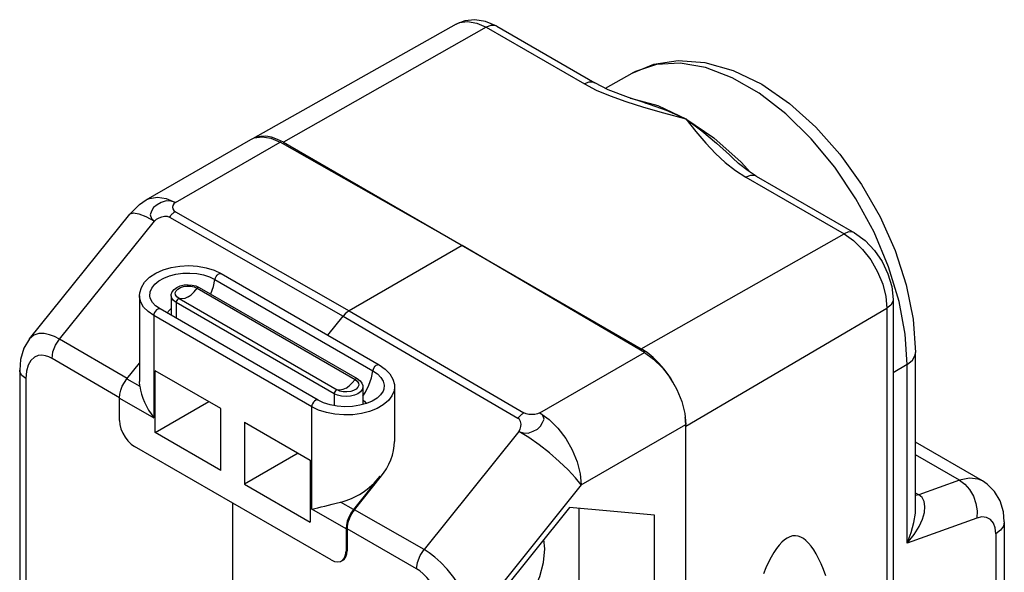
# Model space of a CAD drawing. Units: inches. Extents: x 0.4 to 16.6, y 0.6 to 10.4.
# Drawn here: x 14.5 to 15.4, y 8.9 to 9.4 of the extents above; entities that cross this region are included whole.
import ezdxf

# ---------------------------------------------------------------- set-up
doc = ezdxf.new("R2010")
doc.units = ezdxf.units.IN
doc.header["$LTSCALE"] = 0.935
doc.header["$MEASUREMENT"] = 0
doc.layers.get('0').update_dxf_attribs({"linetype": 'CONTINUOUS'})
doc.layers.add('02___PRT_ALL_AXES', color=7, linetype='CONTINUOUS')

msp = doc.modelspace()

# ---------------------------------------------------------------- linework, layer by layer
at = {"color": 7, "linetype": 'CONTINUOUS'}
for p, q in [((14.93714, 9.44422), (14.74714, 9.33721)), ((14.96533, 9.44131), (14.7759, 9.33385)), ((14.96533, 9.44131), (15.05695, 9.38841)), ((14.97505, 9.44221), (15.06667, 9.38932)), ((15.07655, 9.38437), (15.1016, 9.39848)), ((15.1016, 9.39848), (15.1016, 9.39848)), ((15.09965, 9.37518), (15.09993, 9.37517)), ((15.1135, 9.37068), (15.11351, 9.37068)), ((15.15168, 9.35583), (15.17795, 9.33801)), ((14.64783, 9.28005), (14.74556, 9.33648)), ((14.67505, 9.27752), (14.77278, 9.33394)), ((14.74555, 9.33648), (14.74861, 9.33789)), ((14.7759, 9.33385), (14.77037, 9.33662)), ((14.94293, 9.23742), (14.77278, 9.33394)), ((14.7759, 9.33385), (15.10997, 9.14098)), ((15.1953, 9.31923), (15.19531, 9.31922)), ((15.20777, 9.30133), (15.29939, 9.24844)), ((15.21749, 9.30224), (15.30911, 9.24934)), ((14.67503, 9.26897), (14.83735, 9.17646)), ((14.53878, 9.15035), (14.63243, 9.26685)), ((14.56686, 9.1499), (14.65556, 9.26024)), ((14.63243, 9.26685), (14.63273, 9.26717)), ((14.66946, 9.26403), (14.83178, 9.17152)), ((15.10997, 9.14098), (15.29939, 9.24844)), ((14.94293, 9.23742), (14.83735, 9.17646)), ((15.11309, 9.13746), (14.94293, 9.23742)), ((14.71197, 9.20568), (14.85951, 9.1205)), ((14.71782, 9.21116), (14.86536, 9.12598)), ((14.69422, 9.19966), (14.69737, 9.19825)), ((14.69524, 9.19752), (14.84278, 9.11234)), ((14.69737, 9.19825), (14.84492, 9.11307)), ((14.67107, 9.19055), (14.67107, 9.17296)), ((14.6784, 9.1878), (14.82595, 9.10262)), ((15.34514, 9.18694), (15.34514, 8.17435)), ((14.80826, 9.09301), (14.66071, 9.17819)), ((14.67568, 9.18412), (14.67568, 9.16955)), ((14.82323, 9.09893), (14.67568, 9.18412)), ((14.83735, 9.17646), (15.00043, 9.0811)), ((15.15173, 9.06865), (15.3395, 9.17897)), ((15.3395, 9.17897), (15.3395, 8.16638)), ((14.6548, 9.17195), (14.6548, 9.07644)), ((14.80235, 9.08677), (14.6548, 9.17195)), ((14.67127, 9.1721), (14.67107, 9.17296)), ((14.83178, 9.17152), (14.99486, 9.07617)), ((15.1155, 9.13737), (15.10997, 9.14098)), ((15.01536, 9.08104), (15.11309, 9.13746)), ((15.36628, 8.99273), (15.36628, 9.13749)), ((14.52964, 9.12113), (14.52964, 8.84843)), ((14.62975, 9.11287), (14.64154, 9.12754)), ((15.35838, 9.12634), (15.34514, 9.11856)), ((15.35838, 8.95938), (15.35838, 9.12634)), ((14.62975, 9.11287), (14.64183, 9.10589)), ((14.65619, 9.06264), (14.65619, 9.1205)), ((14.71744, 9.08514), (14.65619, 9.1205)), ((14.64183, 9.10589), (14.64154, 9.11044)), ((14.85011, 9.10536), (14.85011, 9.08894)), ((15.14098, 9.10702), (15.13949, 9.10982)), ((14.62279, 9.07389), (14.62279, 9.09493)), ((14.62279, 9.09493), (14.6548, 9.07644)), ((14.82323, 9.09893), (14.82323, 9.08791)), ((14.65619, 9.06264), (14.7063, 9.09157)), ((14.71744, 9.02728), (14.71744, 9.08514)), ((14.80235, 8.99126), (14.80235, 9.08677)), ((14.73971, 9.07228), (14.73971, 9.01442)), ((14.73971, 9.07228), (14.80096, 9.03692)), ((15.054, 9.01373), (15.15173, 9.07016)), ((15.15173, 8.05456), (15.15173, 9.07016)), ((14.71744, 9.02728), (14.65619, 9.06264)), ((14.99588, 9.06376), (14.90718, 8.95342)), ((14.82044, 8.9437), (14.63671, 9.04978)), ((15.42882, 9.01747), (15.36628, 9.05358)), ((14.78982, 9.04335), (14.73971, 9.01442)), ((15.40736, 9.01821), (15.36628, 9.04192)), ((14.80096, 9.03692), (14.80096, 8.97906)), ((14.86638, 9.02188), (14.84132, 8.99072)), ((14.86638, 9.02188), (14.86638, 9.02065)), ((14.73971, 9.01442), (14.80096, 8.97906)), ((15.054, 9.01373), (14.95299, 8.88808)), ((15.40736, 9.01821), (15.36924, 9.00444)), ((15.36924, 9.00444), (15.36628, 9.00615)), ((15.36924, 9.00444), (15.36628, 9.00403)), ((15.36937, 9.00436), (15.36628, 9.00393)), ((15.36937, 9.00436), (15.36924, 9.00444)), ((14.84132, 8.99072), (14.82924, 8.99769)), ((15.04316, 8.9927), (14.9639, 8.89411)), ((15.12241, 8.98562), (15.04316, 8.9927)), ((14.83436, 8.97278), (14.80235, 8.99126)), ((15.0522, 8.92019), (15.0522, 8.99189)), ((15.12241, 8.87995), (15.12241, 8.98562)), ((15.4233, 8.98282), (15.35838, 8.95938)), ((15.44907, 8.97923), (15.44907, 8.52084)), ((14.83436, 8.97278), (14.83436, 8.95174)), ((15.44116, 8.96807), (15.44116, 8.50969)), ((15.02001, 8.95403), (15.01911, 8.96278)), ((14.83529, 8.95227), (14.83436, 8.95174))]:
    msp.add_line(p, q, dxfattribs=at)
for points in [[(14.97505, 9.44221), (14.96458, 9.44676), (14.95456, 9.4484), (14.94537, 9.44746), (14.93714, 9.44422)], [(14.93714, 9.44422), (14.94032, 9.44564), (14.94792, 9.44677), (14.9564, 9.4453), (14.96533, 9.44131)], [(14.97505, 9.44221), (14.97344, 9.44288), (14.9696, 9.44295), (14.96533, 9.44131)], [(15.1016, 9.39848), (15.12178, 9.40681), (15.14462, 9.41032), (15.16949, 9.40849), (15.19587, 9.401), (15.22256, 9.38801), (15.24851, 9.37013), (15.27303, 9.34812), (15.29559, 9.32267), (15.31574, 9.29447), (15.33305, 9.26423), (15.34711, 9.23269), (15.35756, 9.20054), (15.36405, 9.16855), (15.36628, 9.13749)], [(15.12435, 9.40667), (15.10461, 9.40008), (15.1016, 9.39848)], [(15.35838, 9.12634), (15.35654, 9.15447), (15.35081, 9.18518), (15.34105, 9.21739), (15.32746, 9.24982), (15.31054, 9.28118), (15.29081, 9.31056), (15.26875, 9.33724), (15.24498, 9.3605), (15.22016, 9.37966), (15.195, 9.39419), (15.17018, 9.40369), (15.1464, 9.40789), (15.12435, 9.40667)], [(15.06667, 9.38932), (15.06506, 9.38998), (15.06122, 9.39006), (15.05695, 9.38841)], [(15.05695, 9.38841), (15.068, 9.3827), (15.08095, 9.37721), (15.09568, 9.37189)], [(15.11351, 9.37068), (15.09815, 9.37567), (15.07924, 9.38302), (15.06667, 9.38931)], [(15.09568, 9.37189), (15.11228, 9.36667), (15.13086, 9.3614), (15.15168, 9.35583)], [(15.09993, 9.37517), (15.12541, 9.36834), (15.15168, 9.35583)], [(15.11351, 9.37068), (15.1173, 9.36949), (15.13342, 9.36374), (15.15168, 9.35583)], [(15.15168, 9.35583), (15.16647, 9.34471), (15.18017, 9.33317), (15.19231, 9.32207), (15.1953, 9.31923)], [(15.15168, 9.35583), (15.16107, 9.34405), (15.17031, 9.33314), (15.1794, 9.3235), (15.18854, 9.31505), (15.19798, 9.30765), (15.20777, 9.30133)], [(14.74861, 9.33789), (14.75598, 9.33906), (14.76426, 9.33768), (14.77278, 9.33394)], [(14.77037, 9.33662), (14.76476, 9.33854), (14.75936, 9.33946), (14.75446, 9.33939), (14.75017, 9.33846), (14.74898, 9.33794)], [(15.17795, 9.33801), (15.20342, 9.31542), (15.21219, 9.30564)], [(15.2175, 9.30224), (15.20987, 9.30712), (15.201, 9.31405), (15.1953, 9.31923)], [(15.21749, 9.30224), (15.21589, 9.3029), (15.21205, 9.30298), (15.20777, 9.30133)], [(14.63243, 9.26685), (14.64158, 9.27585), (14.64783, 9.28005)], [(14.64783, 9.28005), (14.65093, 9.28148), (14.65826, 9.28263), (14.66644, 9.28129), (14.67505, 9.27752)], [(14.67505, 9.27752), (14.67101, 9.2789), (14.66633, 9.2791), (14.66184, 9.27748), (14.65786, 9.27557), (14.65465, 9.27287), (14.65287, 9.26965), (14.65152, 9.26597), (14.65281, 9.26276), (14.65556, 9.26024)], [(14.67505, 9.27752), (14.67358, 9.27628), (14.67269, 9.27481), (14.67238, 9.27321), (14.67266, 9.27162), (14.67354, 9.27016), (14.67503, 9.26897)], [(14.63273, 9.26717), (14.63576, 9.26802), (14.64075, 9.26711), (14.64746, 9.26447), (14.65556, 9.26024)], [(14.67503, 9.26897), (14.67438, 9.26857), (14.67373, 9.26814), (14.67309, 9.26766), (14.67246, 9.26714), (14.67183, 9.26659), (14.67122, 9.266), (14.67062, 9.26537), (14.67003, 9.26472), (14.66946, 9.26403)], [(14.65556, 9.26024), (14.65747, 9.26198), (14.65982, 9.26336), (14.66239, 9.26432), (14.66499, 9.2648), (14.66741, 9.26473), (14.66946, 9.26403)], [(15.30911, 9.24934), (15.30751, 9.25001), (15.30367, 9.25008), (15.29939, 9.24844)], [(15.29939, 9.24844), (15.30832, 9.24212), (15.31679, 9.2338), (15.3244, 9.2239), (15.33075, 9.2129), (15.33553, 9.20136), (15.33849, 9.18986), (15.3395, 9.17897)], [(15.30911, 9.24934), (15.31908, 9.2421), (15.32779, 9.23292), (15.33493, 9.22242), (15.34038, 9.21101), (15.34389, 9.19902), (15.34514, 9.18694)], [(14.64154, 9.19044), (14.64176, 9.19323), (14.64328, 9.19834), (14.64631, 9.20324), (14.65083, 9.20775), (14.65667, 9.21164), (14.66352, 9.21473), (14.67111, 9.21694), (14.67918, 9.21825), (14.68747, 9.21864), (14.69573, 9.21811), (14.70371, 9.21666), (14.71115, 9.21434), (14.71782, 9.21116)], [(14.65156, 9.18848), (14.65129, 9.19023), (14.6516, 9.19401), (14.65311, 9.19771), (14.65576, 9.20117), (14.65946, 9.20428), (14.66409, 9.20696), (14.66949, 9.20909), (14.67547, 9.21062), (14.68188, 9.2115), (14.68843, 9.21167), (14.69495, 9.21115), (14.70118, 9.20995), (14.70692, 9.2081), (14.71197, 9.20568)], [(14.70808, 9.19207), (14.70819, 9.19228), (14.71053, 9.19904), (14.71197, 9.20568)], [(14.71197, 9.20568), (14.71235, 9.20713), (14.71306, 9.20856), (14.71402, 9.20982), (14.71512, 9.21076), (14.71625, 9.21129), (14.71728, 9.21136), (14.71782, 9.21116)], [(14.67107, 9.19054), (14.67116, 9.19171), (14.672, 9.19411), (14.67374, 9.19638), (14.67634, 9.1983), (14.67957, 9.19971), (14.68317, 9.20055), (14.68693, 9.20082), (14.69067, 9.20052), (14.69422, 9.19966)], [(14.6784, 9.1878), (14.67637, 9.18937), (14.67518, 9.1912), (14.67494, 9.19315), (14.67566, 9.19506), (14.67729, 9.19678), (14.67968, 9.19816), (14.68266, 9.1991), (14.68597, 9.19952), (14.68935, 9.19938), (14.69252, 9.19869), (14.69524, 9.19752)], [(14.68682, 9.18939), (14.68981, 9.19149), (14.69266, 9.19424), (14.69524, 9.19752)], [(14.69524, 9.19752), (14.69599, 9.19812), (14.69674, 9.19838), (14.69737, 9.19825)], [(14.6548, 9.17195), (14.64947, 9.17566), (14.6454, 9.17988), (14.64274, 9.18446), (14.64159, 9.18925), (14.64154, 9.19044)], [(14.66071, 9.17819), (14.6566, 9.18106), (14.6536, 9.18421), (14.65181, 9.18759), (14.65156, 9.18848)], [(14.67568, 9.18412), (14.67318, 9.186), (14.67161, 9.18819), (14.67107, 9.19054)], [(14.6784, 9.1878), (14.67765, 9.18753), (14.67689, 9.18692), (14.67626, 9.18606), (14.67583, 9.18507), (14.67568, 9.18412)], [(14.68682, 9.18939), (14.68383, 9.18804), (14.68098, 9.1875), (14.6784, 9.1878)], [(15.34514, 9.18694), (15.34492, 9.18522), (15.34306, 9.18185), (15.3395, 9.17897)], [(14.66071, 9.17819), (14.66058, 9.17826), (14.65962, 9.17841), (14.65852, 9.17808), (14.65739, 9.17731), (14.65635, 9.17618), (14.65552, 9.17481), (14.65499, 9.17335), (14.6548, 9.17195)], [(14.66751, 9.17427), (14.6684, 9.17591), (14.67092, 9.17831), (14.67107, 9.1784)], [(14.83735, 9.17646), (14.83541, 9.17514), (14.83354, 9.17348), (14.83178, 9.17152)], [(14.53878, 9.15035), (14.53354, 9.14158), (14.53042, 9.13083), (14.52964, 9.12113)], [(14.56686, 9.1499), (14.56225, 9.15228), (14.55744, 9.15411), (14.55246, 9.15517), (14.54751, 9.15516), (14.54285, 9.15371), (14.53878, 9.15035)], [(14.5599, 9.13196), (14.56073, 9.13795), (14.56314, 9.14418), (14.56686, 9.1499)], [(14.5599, 9.13196), (14.55691, 9.13346), (14.55372, 9.1345), (14.55031, 9.13494), (14.54681, 9.13453), (14.54334, 9.13301), (14.54016, 9.13015), (14.53757, 9.1258), (14.53587, 9.12004), (14.53528, 9.11316)], [(15.11309, 9.13746), (15.12161, 9.13137), (15.12989, 9.12319), (15.13725, 9.11352), (15.14327, 9.10303), (15.1479, 9.0918), (15.15078, 9.08055), (15.15173, 9.07016)], [(15.13949, 9.10982), (15.1357, 9.11588), (15.13141, 9.12176), (15.12651, 9.12749), (15.12111, 9.1328), (15.1155, 9.13737)], [(15.35838, 9.12634), (15.36336, 9.13037), (15.36596, 9.13508), (15.36628, 9.13749)], [(14.53528, 9.11316), (14.53172, 9.11604), (14.52987, 9.11941), (14.52964, 9.12113)], [(14.85951, 9.1205), (14.8599, 9.12195), (14.86061, 9.12338), (14.86156, 9.12463), (14.86266, 9.12558), (14.86379, 9.12611), (14.86483, 9.12617), (14.86536, 9.12598)], [(14.86536, 9.12598), (14.871, 9.12203), (14.87527, 9.11754), (14.87811, 9.11266), (14.87949, 9.1076), (14.87964, 9.10525)], [(14.62279, 9.09493), (14.62309, 9.09843), (14.62399, 9.10217), (14.62544, 9.1059), (14.6274, 9.10955), (14.62975, 9.11287)], [(14.83436, 9.1042), (14.83735, 9.1063), (14.8402, 9.10906), (14.84278, 9.11234)], [(14.84278, 9.11234), (14.84481, 9.11077), (14.846, 9.10894), (14.84624, 9.10699), (14.84552, 9.10507), (14.84389, 9.10336), (14.8415, 9.10197), (14.83871, 9.10108)], [(14.84278, 9.11234), (14.84354, 9.11294), (14.84429, 9.11319), (14.84492, 9.11307)], [(14.84492, 9.11307), (14.84747, 9.11116), (14.84915, 9.10898), (14.85, 9.10662), (14.85011, 9.10536)], [(14.85011, 9.09654), (14.85255, 9.10046), (14.85573, 9.1071), (14.85808, 9.11386), (14.85951, 9.1205)], [(14.85951, 9.1205), (14.8637, 9.11758), (14.8669, 9.11427), (14.86899, 9.11067), (14.86989, 9.10691), (14.86962, 9.10329)], [(14.64183, 9.10589), (14.64247, 9.10228), (14.64343, 9.09856), (14.64468, 9.09481), (14.64621, 9.09107), (14.64798, 9.08736), (14.65, 9.08369), (14.65226, 9.08005), (14.6548, 9.07644)], [(14.87964, 9.10525), (14.8792, 9.10162), (14.87727, 9.09691), (14.8739, 9.09252), (14.86919, 9.08855), (14.8633, 9.08515), (14.85643, 9.08243), (14.84882, 9.08048), (14.84065, 9.07937), (14.83231, 9.07914), (14.82401, 9.07981), (14.81609, 9.08134), (14.80878, 9.08369), (14.80235, 9.08677)], [(14.86962, 9.10327), (14.8689, 9.10121), (14.86669, 9.09793), (14.86335, 9.09489), (14.85891, 9.09216), (14.85346, 9.08986), (14.84719, 9.08814), (14.84037, 9.08712), (14.83328, 9.08684), (14.82623, 9.08735), (14.81952, 9.08861), (14.81344, 9.09053), (14.80826, 9.09301)], [(14.85011, 9.10536), (14.84958, 9.10301), (14.848, 9.10082), (14.8455, 9.09893), (14.84224, 9.09749), (14.83844, 9.09658), (14.83436, 9.09627), (14.83029, 9.09658), (14.82649, 9.09749), (14.82323, 9.09893)], [(14.82595, 9.10262), (14.82519, 9.10235), (14.82444, 9.10173), (14.8238, 9.10087), (14.82338, 9.09989), (14.82323, 9.09893)], [(14.83436, 9.1042), (14.83137, 9.10285), (14.82852, 9.10231), (14.82595, 9.10262)], [(14.83002, 9.10108), (14.82866, 9.10144), (14.82595, 9.10262)], [(14.80826, 9.09301), (14.80812, 9.09308), (14.80717, 9.09323), (14.80606, 9.0929), (14.80494, 9.09213), (14.8039, 9.091), (14.80307, 9.08963), (14.80253, 9.08817), (14.80235, 9.08677)], [(14.83871, 9.10108), (14.83521, 9.10062), (14.83183, 9.10076), (14.83002, 9.10108)], [(14.85011, 9.0931), (14.85165, 9.09197), (14.85332, 9.08982)], [(14.99486, 9.07617), (14.99543, 9.07685), (14.99602, 9.07751), (14.99662, 9.07813), (14.99724, 9.07872), (14.99786, 9.07927), (14.9985, 9.07979), (14.99914, 9.08027), (14.99978, 9.08071), (15.00043, 9.0811)], [(14.99588, 9.06376), (14.99708, 9.06591), (14.99773, 9.06827), (14.99783, 9.07066), (14.99739, 9.07289), (14.99639, 9.07479), (14.99486, 9.07617)], [(14.99588, 9.06376), (14.99992, 9.06236), (15.0046, 9.06212), (15.00904, 9.06402), (15.01309, 9.06593), (15.01604, 9.06877), (15.01778, 9.07198), (15.0194, 9.07526), (15.01812, 9.0785), (15.01536, 9.08104)], [(15.01536, 9.08104), (15.01322, 9.0802), (15.01065, 9.07969), (15.00786, 9.07952), (15.00508, 9.0797), (15.00253, 9.08023), (15.00043, 9.0811)], [(15.01536, 9.08104), (15.02397, 9.07487), (15.03215, 9.06677), (15.03948, 9.05715), (15.04559, 9.0465), (15.05019, 9.03533), (15.05304, 9.02421), (15.054, 9.01373)], [(15.15173, 9.06865), (15.15136, 9.07525), (15.15114, 9.07662)], [(14.62279, 9.07389), (14.62313, 9.07015), (14.62417, 9.06611), (14.62584, 9.06209), (14.62801, 9.05832), (14.63066, 9.05486), (14.63364, 9.05194), (14.63671, 9.04978)], [(15.054, 9.01373), (15.04872, 9.02043), (15.04177, 9.0279), (15.03349, 9.03579), (15.0243, 9.04371), (15.01465, 9.05125), (15.00501, 9.05804), (14.99588, 9.06376)], [(15.42879, 9.01749), (15.42464, 9.01928), (15.41645, 9.02016), (15.40736, 9.01821)], [(15.40736, 9.01821), (15.41232, 9.01449), (15.41668, 9.00938), (15.42016, 9.00321), (15.42251, 8.99643), (15.42358, 8.98947), (15.4233, 8.98282)], [(15.44907, 8.97923), (15.44824, 8.98869), (15.44515, 8.99897), (15.44002, 9.00766), (15.43313, 9.01458), (15.42879, 9.01749)], [(15.35838, 8.95938), (15.36474, 8.9673), (15.36945, 8.97482), (15.37267, 8.98179), (15.3745, 8.98813), (15.37498, 8.9937), (15.37418, 8.99834), (15.37223, 9.00191), (15.36937, 9.00436)], [(14.80235, 8.99126), (14.80511, 8.99181), (14.80805, 8.99246), (14.81115, 8.9932), (14.81443, 8.99402), (14.82148, 8.99581)], [(14.82148, 8.99581), (14.82527, 8.99675), (14.82924, 8.99769)], [(15.35838, 8.95938), (15.36222, 8.96938), (15.36471, 8.97873), (15.36602, 8.98728), (15.36628, 8.99284)], [(14.84132, 8.99072), (14.83898, 8.9874), (14.83702, 8.98375), (14.83557, 8.98002), (14.83467, 8.97628), (14.83436, 8.97278)], [(15.44116, 8.96807), (15.44058, 8.97359), (15.43887, 8.97813), (15.43612, 8.98147), (15.43248, 8.98341), (15.42813, 8.98387), (15.4233, 8.98282)], [(15.44907, 8.97922), (15.44817, 8.97519), (15.44547, 8.97137), (15.44116, 8.96807)], [(15.28226, 8.92887), (15.28012, 8.93468), (15.27792, 8.94002), (15.27567, 8.94488), (15.27338, 8.94925), (15.27106, 8.95314), (15.26869, 8.95653), (15.2663, 8.95943), (15.26387, 8.96181), (15.26142, 8.96369), (15.25895, 8.96506), (15.25646, 8.96591), (15.25395, 8.96625), (15.25143, 8.96607), (15.24891, 8.96538), (15.24638, 8.96418)], [(15.24638, 8.96418), (15.24385, 8.96246), (15.24132, 8.96024), (15.23881, 8.95751), (15.2363, 8.95427), (15.23381, 8.95054), (15.23134, 8.94632), (15.22888, 8.94161), (15.22646, 8.93642), (15.22406, 8.93077)], [(14.83298, 8.94555), (14.83402, 8.9484), (14.83436, 8.95174)], [(14.90022, 8.93548), (14.90108, 8.94145), (14.90349, 8.94768), (14.90718, 8.95342)], [(14.95299, 8.88808), (14.95055, 8.89799), (14.94646, 8.90827), (14.94115, 8.91821), (14.93514, 8.92723), (14.92893, 8.93495), (14.92288, 8.94132), (14.91718, 8.94642), (14.91196, 8.95038), (14.90718, 8.95342)], [(14.9639, 8.86926), (14.97356, 8.87357), (14.9839, 8.88089), (14.99371, 8.89052), (15.00252, 8.902), (15.00988, 8.91474), (15.01541, 8.92811), (15.01885, 8.94143), (15.02001, 8.95403)], [(14.82044, 8.9437), (14.82351, 8.94233), (14.82649, 8.9418), (14.82914, 8.9422), (14.83029, 8.94272)], [(14.83029, 8.94272), (14.83131, 8.94345), (14.83298, 8.94555)], [(14.92527, 8.88801), (14.92467, 8.89557), (14.92295, 8.9033), (14.92031, 8.91067), (14.91707, 8.91725), (14.91355, 8.92279), (14.90998, 8.92729), (14.90651, 8.93082), (14.90326, 8.93349), (14.90022, 8.93548)]]:
    msp.add_lwpolyline(points, dxfattribs=at)
msp.add_ellipse((14.83436, 9.04037), major_axis=(0.03816, 0.03491), ratio=0.6979, start_param=-2.252372, end_param=-1.353526, dxfattribs=at)
at = {"layer": '02___PRT_ALL_AXES', "color": 7, "linetype": 'CONTINUOUS'}
for p, q in [((14.64154, 9.19044), (14.64154, 9.11051)), ((14.81742, 9.15366), (14.83178, 9.17152)), ((14.62995, 9.11321), (14.56686, 9.1499)), ((14.62299, 9.09527), (14.5599, 9.13196)), ((14.53528, 9.11316), (14.53528, 8.85169)), ((14.87964, 9.10525), (14.87964, 9.05437)), ((14.84225, 8.99063), (14.86638, 9.02065)), ((14.72858, 8.84492), (14.72858, 8.99674)), ((14.90718, 8.95342), (14.84225, 8.99063)), ((14.83529, 8.9727), (14.83529, 8.95227)), ((14.90022, 8.93548), (14.83529, 8.9727))]:
    msp.add_line(p, q, dxfattribs=at)
for centre, major_axis, ratio, start_param, end_param in [((14.83436, 9.03951), (0.03797, 0.03504), 0.70381, -1.361343, -0.575243), ((14.84921, 8.98073), (0.00984, 0.01705), 0.577377, 1.309032, 2.356185), ((14.82125, 8.96024), (-0.00997, 0.01697), 0.582373, 3.137153, 3.922559)]:
    msp.add_ellipse(centre, major_axis=major_axis, ratio=ratio, start_param=start_param, end_param=end_param, dxfattribs=at)

doc.saveas('drawing.dxf')
